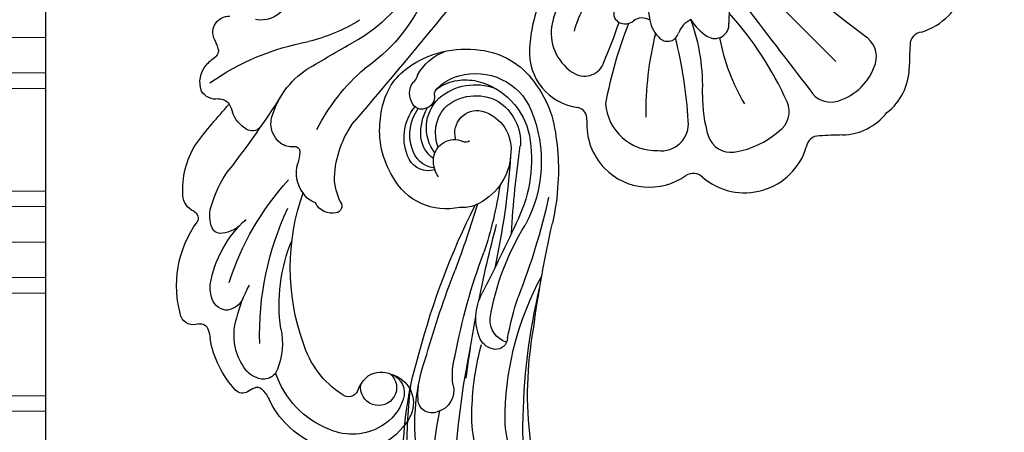
# Model space of a CAD drawing. Units: millimetres. Extents: x 73114 to 76894, y 75271 to 76162.
# Drawn here: x 73469 to 73548, y 75886 to 75919 of the extents above; entities that cross this region are included whole.
import ezdxf

# ---------------------------------------------------------------- set-up
doc = ezdxf.new("R2010")
doc.units = ezdxf.units.MM
doc.linetypes.add('HIDDEN', pattern=[9.525, 6.35, -3.175])
doc.layers.add('A-04.尺寸標註', color=4, linetype='Continuous')
doc.layers.add('H-08.木作(細線)', color=8, linetype='Continuous')
doc.layers.add('H&K Decorate detail1', color=251, linetype='Continuous', lineweight=5)
doc.layers.add('logo', color=8, linetype='Continuous', plot=False)
doc.styles.get("Standard").update_dxf_attribs({"font": 'arial.ttf'})
doc.styles.add('新細明體', font='PMingLiU.ttf')
doc.dimstyles.new('3', dxfattribs={"dimtxt": 7.5, "dimasz": 2.25, "dimexe": 1.5, "dimexo": 1.5, "dimgap": 0.9, "dimtad": 2, "dimdec": 0, "dimtxsty": '新細明體', "dimblk": 'ARCHTICK', "dimcen": 5, "dimclrd": 8, "dimclre": 8, "dimclrt": 4, "dimadec": 0, "dimazin": 0, "dimtfac": 1, "dimtdec": 0, "dimtix": 1, "dimtmove": 2, "dimatfit": 3, "dimldrblk": 'OPEN90', "dimfxl": 1.25, "dimlwd": 9, "dimlwe": 9, "dimarcsym": 0})

# ---------------------------------------------------------------- blocks, each defined once
blk = doc.blocks.new('GM-0021-22')
at = {"layer": 'H&K Decorate detail1'}
for p, q in [((85.499, -18.508), (85.499, -24.342)), ((85.499, -18.508), (85.499, -24.342)), ((88.327, -18.5), (88.327, -24.342)), ((89.571, -18.489), (89.571, -24.342)), ((97.77, -18.5), (97.77, -24.342)), ((99.015, -18.489), (99.015, -24.342)), ((101.842, -18.508), (101.842, -24.342)), ((101.842, -18.508), (101.842, -24.342)), ((104.669, -18.5), (104.669, -24.342)), ((105.914, -18.489), (105.914, -24.342)), ((114.112, -18.5), (114.112, -24.342)), ((115.357, -18.489), (115.357, -24.342)), ((134.342, -24.342), (69.342, -24.342))]:
    blk.add_line(p, q, dxfattribs=at)
blk = doc.blocks.new('_ArchTick')
at = {"color": 0, "linetype": 'ByBlock', "const_width": 0.15}
blk.add_lwpolyline([(-0.5, -0.5), (0.5, 0.5)], dxfattribs=at)
blk = doc.blocks.new('*D38')
at = {"layer": 'A-04.尺寸標註', "color": 8, "linetype": 'HIDDEN', "lineweight": 9, "ltscale": 0.3, "transparency": 16777216}
for p, q in [((73457.863, 75784.636), (73457.863, 76025.587)), ((73943.606, 75946.466), (73943.606, 76025.587))]:
    blk.add_line(p, q, dxfattribs=at)
at = {"layer": 'A-04.尺寸標註', "color": 8, "lineweight": 9, "ltscale": 0.3, "transparency": 16777216}
blk.add_line((73457.863, 76024.087), (73943.606, 76024.087), dxfattribs=at)
at = {"layer": 'DEFPOINTS', "color": 0, "ltscale": 0.3, "transparency": 16777216}
for p in [(73943.606, 76024.087), (73943.606, 75944.966), (73457.863, 75783.136)]:
    blk.add_point(p, dxfattribs=at)
at = {"layer": 'A-04.尺寸標註', "color": 8, "lineweight": 9, "ltscale": 0.3, "transparency": 16777216, "xscale": 2.25, "yscale": 2.25, "zscale": 2.25, "rotation": 180}
blk.add_blockref('_ArchTick', (73457.863, 76024.087), dxfattribs=at)
at = {"layer": 'A-04.尺寸標註', "color": 8, "lineweight": 9, "ltscale": 0.3, "transparency": 16777216, "xscale": 2.25, "yscale": 2.25, "zscale": 2.25}
blk.add_blockref('_ArchTick', (73943.606, 76024.087), dxfattribs=at)
at = {"layer": 'A-04.尺寸標註', "color": 4, "ltscale": 0.3, "transparency": 16777216, "insert": (73700.735, 76029.211), "char_height": 7.5, "attachment_point": 5, "style": '新細明體'}
blk.add_mtext('486', dxfattribs=at)
blk = doc.blocks.new('_Open90')
at = {"color": 0, "linetype": 'ByBlock', "lineweight": -2}
for p, q in [((-0.5, 0.5), (0, 0)), ((0, 0), (-1, 0)), ((0, 0), (-0.5, -0.5))]:
    blk.add_line(p, q, dxfattribs=at)
blk = doc.blocks.new('*D41')
at = {"layer": 'A-04.尺寸標註', "color": 8, "linetype": 'HIDDEN', "lineweight": 9, "ltscale": 0.3, "transparency": 16777216}
for p, q in [((73665.749, 75992.522), (73424.798, 75992.522)), ((73503.919, 75506.779), (73424.798, 75506.779))]:
    blk.add_line(p, q, dxfattribs=at)
at = {"layer": 'A-04.尺寸標註', "color": 8, "lineweight": 9, "ltscale": 0.3, "transparency": 16777216}
blk.add_line((73426.298, 75992.522), (73426.298, 75506.779), dxfattribs=at)
at = {"layer": 'DEFPOINTS', "color": 0, "ltscale": 0.3, "transparency": 16777216}
for p in [(73667.249, 75992.522), (73426.298, 75506.779), (73505.419, 75506.779)]:
    blk.add_point(p, dxfattribs=at)
at = {"layer": 'A-04.尺寸標註', "color": 8, "lineweight": 9, "ltscale": 0.3, "transparency": 16777216, "xscale": 2.25, "yscale": 2.25, "zscale": 2.25}
for p, rotation in [((73426.298, 75992.522), 90), ((73426.298, 75506.779), 270)]:
    blk.add_blockref('_ArchTick', p, dxfattribs=dict(at, rotation=rotation))
at = {"layer": 'A-04.尺寸標註', "color": 4, "ltscale": 0.3, "transparency": 16777216, "insert": (73421.174, 75749.65), "char_height": 7.5, "attachment_point": 5, "rotation": 90, "style": '新細明體'}
blk.add_mtext('486', dxfattribs=at)
blk = doc.blocks.new('SE-21005L-d')
at = {"layer": 'H-08.木作(細線)'}
for centre, radius, start, end in [((-24.309, 10.627), 5.373, 90.48218, 123.86069), ((-24.492, 13.621), 2.383, 348.91029, 86.70636), ((-24.051, 11.086), 3.851, 82.44221, 123.66515), ((-23.809, 10.51), 4.466, 122.1444, 177.94232), ((-23.55, 12.722), 1.437, 14.30459, 254.04441), ((-23.737, 13.323), 1.593, 354.21137, 83.0335), ((-24.145, 13.233), 1.993, 304.16131, 357.97509), ((-24.564, 10.548), 0.785, 87.90682, 194.39621), ((-24.283, 14.477), 3.155, 265.40283, 293.4819), ((-20.974, 10.055), 7.325, 175.18167, 225.5836), ((-17.784, 11.289), 7.599, 187.07982, 226.96548), ((-22.228, 9.973), 7.622, 179.50468, 218.08646), ((-10.191, 18.312), 17.93, 224.54562, 263.49554), ((-30.872, 3.274), 3.315, 19.78953, 37.06175), ((-25.907, 3.648), 1.19, 83.14706, 179.27453), ((-26.212, -0.729), 5.577, 51.80657, 85.39955), ((-28.183, 4.209), 0.469, 301.38148, 23.56244), ((132.978, -532.914), 552.171, 103.21603, 104.50084), ((-28.002, 2.819), 0.788, 123.93781, 199.46817), ((196.218, -332.152), 403.877, 123.71158, 123.79738), ((-25.213, 3.376), 1.906, 171.32314, 219.27937), ((-15.2, 14.762), 13.439, 235.74685, 266.61559), ((-11.322, 2.647), 1.494, 141.73033, 217.37767), ((-12.058, 3.235), 0.551, 30.70991, 142.28907), ((-7.801, 6.439), 4.78, 217.68053, 242.72398), ((-21.213, 5.476), 8.078, 201.18835, 234.27729), ((-13.529, 23.678), 23.739, 242.34506, 269.20733), ((-22.872, 4.568), 4.508, 212.15895, 261.6983), ((-10.65, 1.515), 1.873, 173.08857, 212.91365), ((-6.785, 9.601), 8.075, 246.59732, 280.72287), ((5.603, -11.421), 13.757, 88.92937, 119.45555), ((7.592, -11.432), 12.565, 91.65695, 125.18703), ((-21.279, 10.01), 10.153, 257.23419, 273.0731), ((-9.886, 1.657), 2.608, 206.39945, 260.9994), ((-7.457, 15.18), 15.92, 271.00688, 293.29444), ((-21.897, -1.863), 1.737, 89.63353, 142.39447), ((-27.179, -3.244), 2.497, 43.35123, 59.97931), ((-25.808, -2.024), 0.665, 324.39173, 47.97805), ((-22.121, -1.38), 1.289, 153.37874, 226.08172), ((-18.03, 20.298), 22.204, 261.67361, 286.29533), ((-11.531, -6.882), 6.09, 69.64976, 78.28343), ((-9.519, -1.539), 0.382, 317.67107, 73.89521), ((-98.852, 142.666), 174.724, 303.18668, 304.59538), ((9.641, -13.371), 14.039, 122.28231, 140.37905), ((-21.16, -0.63), 2.502, 222.12825, 249.27046), ((-7.969, -2.604), 1.502, 147.51252, 190.51873), ((-24.552, -3.223), 1.082, 131.37059, 222.19926), ((-19.513, 5.83), 9.157, 253.94599, 291.78928), ((-15.758, -5.276), 2.581, 114.09097, 151.93287), ((-7.493, -2.443), 2.001, 192.554, 257.46632), ((-6.69, 2.317), 6.826, 259.55628, 300.60683), ((-19.506, 2.452), 8.67, 227.58762, 279.84407), ((-17.452, -4.351), 0.652, 153.66265, 225.15053), ((4.493, -92.009), 88.161, 96.81075, 101.554), ((-17.12, 7.3), 19.79, 298.77268, 323.69138), ((-16.017, -3.134), 2.532, 221.56821, 259.21918), ((-8.823, -5.676), 0.812, 104.42564, 190.05192), ((-17.999, -6.721), 0.63, 1.36709, 92.21659), ((-14.789, 3.906), 9.678, 259.87318, 279.66234), ((-7.129, -5.648), 2.499, 183.8913, 224.48651), ((-15.902, -6.758), 1.468, 177.98096, 241.22566), ((-10.717, -9.502), 2.771, 34.92283, 49.36245), ((0.781, -9.595), 2.308, 104.12223, 164.78062), ((-13.208, -2.124), 6.828, 240.12674, 275.69336), ((-20.512, 32.459), 42.139, 280.91844, 286.64117), ((-9.234, -8.397), 0.925, 329.36509, 31.37827), ((-7.379, -9.636), 1.308, 144.08365, 213.62661), ((-6.968, -8.921), 2.079, 223.78629, 284.63145), ((-7.928, -5.818), 5.326, 286.19921, 297.33465), ((-5.243, -11.034), 0.54, 40.4981, 116.38166), ((-8.909, -15.038), 5.966, 39.10039, 46.89103), ((-3.289, -10.429), 1.303, 220.52966, 335.89497)]:
    blk.add_arc(centre, radius, start, end, dxfattribs=at)
blk = doc.blocks.new('logo')
at = {"layer": 'logo'}
h = blk.add_hatch(color=256, dxfattribs=at)
edge = h.paths.add_edge_path()
edge.add_ellipse((0, 1), major_axis=(0.323, 0.566), ratio=0.659111, start_angle=263.8576, end_angle=429.825)
edge.add_arc((0, 1), 0.399, 258.9967, 261.058)
edge.add_ellipse((0, 1), major_axis=(0.314, 0.551), ratio=0.659838, start_angle=263.243, end_angle=428.5195, ccw=False)
edge.add_arc((0, 0), 0.0433, 263.9962, 282.4455)
edge = h.paths.add_edge_path()
edge.add_ellipse((0, 1), major_axis=(0.314, 0.551), ratio=0.659838, start_angle=70.2744, end_angle=262.8394, ccw=False)
edge.add_arc((0, 1), 0.237, 245.2323, 248.2557, ccw=False)
edge.add_ellipse((0, 1), major_axis=(0.323, 0.566), ratio=0.659111, start_angle=71.1999, end_angle=263.5875)
edge.add_arc((0, 0), 0.0389, 266.4658, 288.3928, ccw=False)
edge = h.paths.add_edge_path(flags=17)
edge.add_line((0, 1), (0, 1))
edge.add_arc((0, 1), 0.399, 261.058, 296.4699, ccw=False)
edge.add_ellipse((0, 1), major_axis=(0.314, 0.551), ratio=0.659838, start_angle=68.5195, end_angle=70.2744)
edge.add_arc((0, 1), 0.237, 248.2557, 287.7329)
edge.add_arc((0, 1), 0.155, 119.2735, 139.7006)
edge.add_arc((0, 1), 0.526, 137.2638, 146.3296)
edge.add_arc((1, 0), 0.794, 150.4954, 153.1332)
edge.add_arc((0, 0), 0.799, 100.8186, 103.2077, ccw=False)
edge.add_arc((0, 1), 0.325, 138.9231, 148.8948, ccw=False)
edge.add_arc((1, 0), 0.758, 124.4657, 138.4002, ccw=False)
edge = h.paths.add_edge_path()
edge.add_arc((0, 1), 0.237, 233.3596, 245.2323)
edge.add_ellipse((0, 1), major_axis=(0.323, 0.566), ratio=0.659111, start_angle=69.825, end_angle=71.1999, ccw=False)
edge.add_arc((0, 1), 0.399, 251.1923, 258.9967, ccw=False)
h.paths.add_polyline_path([(0, 1, -0.021859), (0, 1, -0.004955), (0, 1, 0.012967), (0, 1, 0.223317), (0, 1, 0.425243), (0, 1, 0.393247), (0, 1, -0.084558), (0, 1, 0.019194), (0, 1, 0.004726), (0, 1, 0.021148), (0, 1, -0.080721), (0, 1, -0.104113), (0, 1, -0.094873), (0, 1, -0.207877), (0, 1, -0.223034), (0, 1, -0.16869)], flags=17)
h.paths.add_polyline_path([(0, 1, 0.088592), (0, 1, 0.140724), (0, 1, -0.012272), (0, 1, -0.041532), (0, 1, 0.005558), (0, 1, -0.187874)], flags=17)
h.paths.add_polyline_path([(0, 1, 0.011592), (0, 1, 0.056884), (0, 1, -0.271208), (0, 1, -0.679677), (0, 1, -0.290071), (0, 1, -0.103922), (0, 1, 0.053349), (0, 1, -0.004508), (0, 1, 0.220604), (0, 1, -0.015501), (0, 1, 0.008768), (0, 1, 0.029539), (0, 1, 1.009367)], flags=17)
h.paths.add_polyline_path([(0, 1, -0.008928), (0, 1, -0.347678), (0, 1, 0.00727), (0, 1, -0.035606), (0, 1, 0.01139), (0, 1, 0.012101), (0, 1, 0.461639)], flags=17)
h.paths.add_polyline_path([(0, 1, 0.433181), (0, 1, 0.04486), (0, 1, -0.026783), (0, 1, -0.142026), (0, 1, -0.307429), (0, 1, -0.953401), (0, 1, 0.069613), (0, 1, 0.042891), (0, 1, -0.067719), (0, 1, 0.893379)], flags=17)
h.paths.add_polyline_path([(0, 1, -0.009243), (0, 1, -0.026651), (0, 1, 0.013684), (0, 1, 0.174326), (0, 1, 0.391287), (0, 1, 0.210555), (0, 1), (0, 1, 0.001326), (0, 1, -0.005065), (0, 1, -0.027528), (0, 1, -0.195292), (0, 1, -0.659298)], flags=17)
h.paths.add_polyline_path([(0, 1, 0.023127), (0, 1, 0.184672), (0, 1, 0.098355), (0, 1, -0.009788), (0, 1, -0.240413)], flags=17)
h.paths.add_polyline_path([(0, 1, -0.002039), (0, 1, 0.07599), (0, 1, 0.108431), (0, 1, -0.004552), (0, 1, -0.028332), (0, 1, -0.123708)], flags=17)
h.paths.add_polyline_path([(0, 1, -0.55173), (0, 1, -0.18979), (0, 1, -0.013881), (0, 1, 0.011039), (0, 1, 0.022162), (0, 1, -0.010966), (0, 1, -0.001761), (0, 1, 0.034744), (0, 1, 0.086103), (0, 1, 0.506659), (0, 1, 0.355205), (0, 1, 0.093422), (0, 1, 0.017263), (0, 1, -0.31391)], flags=17)
h.paths.add_polyline_path([(0, 1, -0.009702), (0, 1, -0.004936), (0, 1, -0.035369), (0, 1, -0.002587), (0, 1, 0.014405), (0, 1, -0.020509)], flags=17)
h.paths.add_polyline_path([(0, 1, -0.007857), (0, 1, 0.009702), (0, 1, 0.020509), (0, 1, 0.000681), (0, 1, -0.002588), (0, 0, -0.013713), (0, 1, -0.01198)], flags=17)
h.paths.add_polyline_path([(0, 0, -0.036579), (0, 1, 0.01198), (0, 1, 0.013411), (0, 0, 0.001089), (0, 0, 0.015933), (0, 0, -0.190203), (0, 0, -0.266161), (0, 0, -0.207317), (0, 0, -0.064593), (0, 0, -0.001017), (0, 1, -0.000681), (0, 1, 0.152538), (0, 0, 0.230241), (0, 0, 0.234095), (0, 0, 0.172717), (0, 0, 0.028132), (0, 0, -0.014352), (0, 0, 0.062016), (0, 0, 0.349487), (0, 0, 0.392407), (0, 1, 0.130108), (0, 1, 0.001865), (0, 1, -0.054721), (0, 1, 0.014593), (0, 1, 0.007857), (0, 1, -0.01108), (0, 1, -0.100678), (0, 1, -0.349203), (0, 1, -0.402437), (0, 0, -0.009974), (0, 0, 0.613372), (0, 0, 0.175713), (0, 0, -0.002484), (0, 0, -0.463644), (0, 0, -0.513768), (0, 0, -0.075052), (0, 0, 0.007944)], flags=17)
h.paths.add_polyline_path([(0, 0, -0.062016), (0, 0, -0.007786), (0, 0, 0.027572), (0, 0, 0.0582), (0, 0, 0.26466), (0, 0, 0.315327), (0, 0, -0.025867), (0, 0, -0.380363), (0, 0, -0.153954), (0, 0, -0.090831)], flags=17)
h.paths.add_polyline_path([(0, 0, 0.336432), (0, 0, 0.025867), (0, 0, 0.026394), (0, 0, -0.025927), (0, 0, -0.173285), (0, 0, -0.685315), (0, 0, -0.491027), (0, 0, -0.040547), (0, 0, 0.025927), (0, 0, 0.139653), (0, 0, 1.004843)], flags=17)
h.paths.add_polyline_path([(0, 1, 0.143839), (0, 1, 0.069213), (0, 1, -0.088592), (0, 1, 0.404636)], flags=17)
h.paths.add_polyline_path([(0, 1, -0.01627), (0, 1, -0.069213), (0, 1, 0.037626), (0, 1, -0.082213), (0, 1, 0.004306), (0, 1, 0.008989), (0, 1, -0.006474), (0, 1, -0.136946), (0, 1, 0.054668)], flags=17)
for points in [[(0, 1, 0.019194), (0, 1, 0.004726), (0, 1, -0.044587), (0, 1, -0.07623), (0, 1, -0.235864), (0, 1, -0.450297), (0, 1, -0.16869), (0, 1, -0.021859), (0, 1, -0.004955), (0, 1, 0.012967), (0, 1, 0.223317), (0, 1, 0.425243), (0, 1, 0.393247), (0, 1, -0.084558)], [(0, 1, -0.206522), (0, 1, 0.207877), (0, 1, 0.024305), (0, 1, -0.043373)], [(0, 1, -0.011039), (0, 1, -0.017263), (0, 1, 0.004552), (0, 1, 0.002587), (0, 1, 0.035369)]]:
    blk.add_hatch(color=256, dxfattribs=at).paths.add_polyline_path(points)
h = blk.add_hatch(color=256, dxfattribs=at)
h.paths.add_polyline_path([(0, 1, 0.041532), (0, 1, 0.012272), (0, 1, 0.004508), (0, 1, -0.053349), (0, 1, -0.056884), (0, 1, 0.008928)])
h.paths.add_polyline_path([(0, 1, -0.008989), (0, 1, 0.010425), (0, 1, 0.004955), (0, 1, -0.019194)])
h.paths.add_polyline_path([(0, 1, 0.136946), (0, 1, -0.008768), (0, 1, 0.015501)])
h.paths.add_polyline_path([(0, 1, 0.026783), (0, 1, 0.026651), (0, 1, -0.023127), (0, 1, -0.042891)])
h.paths.add_polyline_path([(0, 1, -0.01139), (0, 1, -0.098355), (0, 1, 0.027528), (0, 1, 0.005065), (0, 1, 0.002039)])
h = blk.add_hatch(color=256, dxfattribs=at)
edge = h.paths.add_edge_path()
edge.add_ellipse((0, 1), major_axis=(0.314, 0.551), ratio=0.659838, start_angle=68.5195, end_angle=70.2744, ccw=False)
edge.add_arc((0, 1), 0.399, 258.9967, 261.058, ccw=False)
edge.add_ellipse((0, 1), major_axis=(0.323, 0.566), ratio=0.659111, start_angle=69.825, end_angle=71.1999)
edge.add_arc((0, 1), 0.237, 245.2323, 248.2557)
blk.add_line((0, 1), (0, 1), dxfattribs=at)
blk.add_line((0, 1), (0, 1), dxfattribs=at)
at = {"layer": 'logo', "lineweight": 0}
blk.add_line((0, 1), (0, 1), dxfattribs=at)
blk.add_line((0, 1), (0, 1), dxfattribs=at)
at = {"layer": 'logo'}
for points in [[(0, 1, 0.200172), (0, 1, -0.066965)], [(0, 1, 0.002733), (0, 1)], [(0, 1, 0.060876), (0, 1, 0.137716), (0, 1, -0.393247), (0, 1, 79.578459)], [(0, 1, -0.425243), (0, 1, -0.223317), (0, 1, -0.027703), (0, 1, 0.082213), (0, 1, -0.037626), (0, 1, -0.143839), (0, 1, -0.872775)], [(0, 1, 0.089367), (0, 1, 0.028397)], [(0, 1, 0.039578), (0, 1, 0.021193), (0, 1, 0.700396)], [(0, 1, 0.021148), (0, 1, 0.658186)], [(0, 1, -0.434531), (0, 1, -0.16869), (0, 1, 0.909183)], [(0, 1, -0.056349), (0, 1, 0.070229), (0, 1, 0.769245)], [(0, 1, -0.105013), (0, 1, 0.404636), (0, 1, 1.743742)], [(0, 1, 0.216717), (0, 1, 0.638327)], [(0, 1, -0.329321), (0, 1, -0.679677), (0, 1, 0.415871)], [(0, 1, -0.290071), (0, 1, -0.539799), (0, 1, 0.00727), (0, 1, -1.51475)], [(0, 1, 0.187874), (0, 1, 0.783226)], [(0, 1, -0.026083), (0, 1, -1.009367), (0, 1, 0.624773)], [(0, 1, -0.416943), (0, 1, 0.828532)], [(0, 1, -0.513007), (0, 1, -1.702754)], [(0, 1, -0.015466), (0, 1, 0.608014)], [(0, 1, -0.338614), (0, 1, -0.659298), (0, 1, -0.100316), (0, 1, 0.893379), (0, 1, 0.433181), (0, 1, 0.289299), (0, 1, 0.081086), (0, 1, -0.684784)], [(0, 1, -0.210555), (0, 1, -0.391287), (0, 1, -0.174326), (0, 1, -0.110406), (0, 1, 0.953401), (0, 1)], [(0, 1, 0.307429), (0, 1, 0.446432), (0, 1, 0.145269), (0, 1, -0.214979)], [(0, 1, 0.059536), (0, 1, 0.18979), (0, 1, 0.55173), (0, 1, 0.38162), (0, 0, -0.007944), (0, 0, -0.007944)], [(0, 0, -0.035926), (0, 0, -0.172717), (0, 0, -0.234095), (0, 0, -0.230241), (0, 0, -0.17359), (0, 1)], [(0, 1, 0.111049), (0, 1, 0.147976), (0, 1, 0.393525)], [(0, 1, 0.086103), (0, 1, 0.506659), (0, 1, 0.355205), (0, 1, 0.113269), (0, 1, 0.583131)], [(0, 1, 0.016972), (0, 0, -0.190203), (0, 0, -0.266161), (0, 0, -0.290937), (0, 1, 0.211969)], [(0, 1, -0.035274), (0, 1, -0.003626), (0, 1, 0.389489)], [(0, 1, -0.130108), (0, 1, -0.392407), (0, 0, -0.420619), (0, 0, -0.420619)], [(0, 1, -0.023063), (0, 1, -0.100678), (0, 1, -0.349203), (0, 1, -0.402437), (0, 0, -0.247136)], [(0, 0, -0.175713), (0, 0, -0.613372), (0, 0)], [(0, 1, 0.241802), (0, 1, 0.575938)], [(0, 0, 0.009974), (0, 0, 0.009974)], [(0, 0, 0.090831), (0, 0, 0.169704), (0, 0)], [(0, 0, 0.513768), (0, 0, 0.463644), (0, 0, 0.463644)], [(0, 0, -0.075052), (0, 0)], [(0, 0, -0.166662), (0, 0, -0.70739)]]:
    blk.add_lwpolyline(points, format="xyb", dxfattribs=at)
at = {"layer": 'logo', "lineweight": 0}
for centre, radius, start, end in [((0, 1), 0.0345, 330.444, 85.9913), ((0, 1), 0.227, 292.2367, 335.222), ((0, 1), 0.581, 283.4362, 286.6173), ((0, 1), 0.187, 179.5483, 182.0782), ((0, 1), 0.256, 281.5539, 286.6322), ((0, 0), 0.406, 108.6958, 111.2089), ((3, -4), 5.41, 114.0704, 114.474), ((0, 1), 0.256, 299.1609, 307.1205), ((0, 1), 0.262, 310.2009, 329.8856), ((0, 1), 0.0613, 327.2799, 74.7579), ((0, 1), 0.137, 82.2276, 160.4489), ((0, 1), 0.581, 279.4802, 283.4362), ((0, 1), 0.187, 109.838, 179.5483), ((0, 1), 0.136, 244.3758, 335.626), ((0, 1), 0.0627, 337.3085, 63.01), ((0, 0), 0.103, 81.5328, 111.1847), ((3, -4), 5.41, 113.6429, 114.0704), ((0, 1), 0.256, 286.6322, 299.1609), ((0, 0), 0.406, 111.2089, 114.5532), ((0, 1), 0.187, 183.2094, 185.01), ((0, 0), 0.577, 112.9982, 115.5374), ((0, 0), 0.29, 94.0374, 117.0335), ((0, 1), 0.0267, 8.5098, 85.5073), ((0, 1), 0.111, 267.175, 354.8617), ((0, 0), 0.0251, 327.1994, 93.2945), ((0, 0), 0.0241, 86.756, 126.6195), ((-1, 0), 1.36, 4.2266, 4.7959), ((-1, 0), 1.36, 3.6768, 5.4974), ((0, 1), 0.187, 185.01, 193.3895), ((0, 0), 0.577, 115.5374, 118.2829), ((0, 0), 0.281, 122.374, 125.4474), ((0, 0), 0.273, 124.9761, 186.879), ((0, 0), 0.545, 7.5429, 8.1488), ((1, 1), 0.32, 186.7897, 186.9458), ((0, 0), 0.329, 122.0966, 156.7882), ((0, 2), 0.875, 285.3109, 288.8633), ((0, 0), 0.462, 102.2567, 104.2662), ((0, 1), 0.131, 121.8036, 128.5716), ((0, 1), 0.101, 147.8295, 328.8978), ((-1, 1), 0.874, 336.959, 339.6154), ((0, 1), 0.114, 23.2852, 36.3079), ((0, 1), 0.116, 281.7653, 342.4614), ((0, 1), 0.0664, 143.3048, 280.117), ((0, 1), 0.11, 60.1861, 124.8898), ((0, 1), 0.114, 36.3079, 60.04), ((0, 1), 0.116, 342.4614, 354.6764), ((0, 1), 0.286, 163.3678, 164.401), ((0, 1), 0.131, 40.8505, 90.6121), ((0, 1), 0.13, 31.6961, 41.2089), ((0, 1), 0.131, 38.0381, 40.8505), ((0, 1), 0.286, 163.3678, 164.401), ((0, 1), 0.116, 342.4614, 354.6764), ((0, 1), 0.114, 23.2852, 36.3079), ((-1, 1), 0.874, 339.6154, 341.6615), ((-1, 1), 0.874, 339.6154, 341.6615), ((0, 1), 0.114, 306.5995, 23.2852), ((2, -3), 4.02, 115.8994, 117.5656), ((0, 1), 0.0383, 297.535, 305.6919), ((0, 1), 0.211, 240.9381, 243.5484), ((-1, 2), 1.97, 292.2914, 295.0645), ((0, 1), 0.13, 292.5765, 31.6961), ((-1, 2), 1.97, 291.8241, 292.2914), ((0, 1), 0.155, 239.2194, 256.6015), ((0, 1), 0.321, 258.87, 283.6239), ((1, 1), 0.32, 182.4453, 183.4886), ((0, 1), 0.581, 272.9888, 279.4802), ((0, 1), 0.211, 243.5484, 271.7569), ((0, 0), 0.406, 114.5532, 116.7766), ((0, 1), 0.187, 182.0782, 183.2094), ((0, 1), 0.256, 273.4512, 281.5539), ((0, 1), 0.321, 283.6239, 284.2167), ((1, 1), 0.32, 183.4886, 186.7897), ((0, 0), 0.329, 117.3968, 122.0966), ((0, 1), 0.0622, 70.679, 164.3644), ((0, 1), 0.064, 167.0919, 177.3661), ((0, 0), 0.117, 96.281, 102.4178), ((0, 1), 0.0419, 133.7672, 166.1009), ((0, 1), 0.0367, 83.4964, 151.8522), ((0, 1), 0.0217, 251.3968, 65.9306), ((0, 0), 0.117, 80.3525, 96.281), ((0, 1), 0.0419, 166.1009, 175.9249), ((0, 0), 0.123, 80.8228, 96.3193), ((0, 1), 0.0353, 243.9263, 51.0341), ((0, 0), 0.123, 96.3193, 101.6186), ((0, 1), 0.064, 183.4727, 225.325), ((0, 1), 0.0383, 275.0659, 297.535), ((0, 1), 0.211, 238.695, 240.9381), ((0, 1), 0.0419, 175.9249, 229.9973), ((0, 0), 0.117, 96.281, 102.4178), ((0, 1), 0.064, 177.3661, 183.4727), ((0, 0), 0.123, 96.3193, 101.6186), ((0, 1), 0.0419, 166.1009, 175.9249), ((0, 1), 0.064, 177.3661, 183.4727), ((0, 0), 0.117, 102.4178, 105.5537), ((0, 1), 0.0386, 98.6046, 138.1597), ((0, 1), 0.027, 151.6425, 237.1215), ((0, 1), 0.0459, 234.5859, 282.1467), ((-1, 2), 1.97, 291.5203, 291.8241), ((0, 1), 0.155, 238.0585, 239.2194), ((0, 1), 0.064, 225.325, 231.6324), ((0, 1), 0.0383, 230.8646, 275.0659), ((0, 1), 0.0177, 105.7526, 239.3398), ((0, 0), 0.123, 101.6186, 103.7368), ((0, 1), 0.226, 95.6485, 115.8995), ((0, 1), 0.286, 131.3266, 163.3678), ((0, 1), 0.131, 38.0381, 40.8505), ((0, 1), 0.13, 31.6961, 41.2089), ((-1, 1), 0.874, 341.6615, 342.9354), ((0, 1), 0.291, 117.4328, 159.9943), ((0, 1), 0.101, 81.2439, 113.9848), ((0, 1), 0.286, 115.4894, 131.3266), ((0, 1), 0.226, 95.6485, 115.8995), ((0, 1), 0.0392, 258.5502, 346.6702), ((0, 1), 0.226, 115.8995, 119.6279), ((0, 1), 0.286, 115.4894, 131.3266), ((1, 0), 0.935, 112.6486, 121.2678), ((0, 1), 0.618, 283.2744, 302.0739), ((0, 0), 0.799, 99.8317, 100.8186), ((0, 1), 0.325, 148.8948, 150.9548), ((0, 0), 0.462, 104.2662, 105.7498), ((0, 1), 0.131, 90.6121, 121.8036), ((0, 2), 0.875, 288.8633, 301.3798), ((0, 0), 0.799, 100.8186, 103.2077), ((1, 0), 0.794, 153.1332, 154.2687), ((0, 0), 0.462, 105.7498, 110.1482), ((0, 1), 0.325, 148.8948, 150.9548), ((0, 0), 0.462, 105.7498, 110.1482), ((1, 0), 0.794, 154.2687, 155.3518), ((-1, 1), 0.5, 339.9296, 350.1414), ((0, 1), 0.225, 324.2142, 341.6511), ((0, 1), 0.111, 272.2715, 325.3573), ((0, 1), 0.0336, 149.7688, 246.7364), ((0, 1), 0.292, 119.8523, 158.1526), ((0, 0), 0.462, 110.1482, 115.1572), ((1, 0), 0.794, 153.1332, 154.2687), ((0, 0), 0.799, 103.2077, 106.1792), ((0, 1), 0.28, 114.7362, 165.0904), ((0, 1), 0.0374, 171.8348, 263.9838), ((0, 1), 0.146, 267.5844, 353.4527), ((0, 1), 0.325, 150.9548, 170.2881), ((1, 0), 0.758, 124.4657, 138.4002), ((0, 1), 0.399, 251.1923, 296.4699), ((0, 1), 0.155, 119.2735, 139.7006), ((0, 1), 0.526, 137.2638, 146.3296), ((1, 0), 0.794, 150.4954, 153.1332), ((0, 0), 0.799, 100.8186, 103.2077), ((0, 1), 0.325, 138.9231, 148.8948), ((0, 0), 0.113, 165.2767, 167.5624), ((0, 0), 0.0148, 48.9877, 148.4858), ((0, 0), 0.016, 301.3037, 50.0743), ((0, 1), 0.0724, 235.2903, 252.4587), ((0, 0), 0.166, 155.203, 207.0666), ((1, 0), 0.32, 175.9493, 185.5558), ((0, 1), 0.136, 244.3758, 258.5706), ((1, 0), 0.32, 175.9493, 185.5558), ((0, 0), 0.038, 179.2922, 192.6156), ((0, 0), 0.142, 192.9154, 252.2115), ((0, 0), 0.106, 252.0283, 322.0343), ((0, 0), 0.104, 219.3152, 312.3495), ((0, 0), 0.143, 189.1555, 227.6818), ((0, 0), 0.0389, 177.6916, 252.0699), ((0, 0), 0.0248, 345.864, 166.4176), ((0, 0), 0.0433, 213.0653, 252.3889), ((0, 0), 0.0192, 85.2505, 222.9442), ((0, 0), 0.0263, 331.2506, 75.8597), ((0, 0), 0.0917, 317.7365, 327.0242), ((0, 0), 0.0433, 252.3889, 295.424), ((0, 0), 0.0389, 252.0699, 306.6919)]:
    blk.add_arc(centre, radius, start, end, dxfattribs=at)
at = {"layer": 'logo'}
for major_axis, ratio in [((0.314, 0.551), 0.659838), ((0.323, 0.566), 0.659111)]:
    blk.add_ellipse((0, 1), major_axis=major_axis, ratio=ratio, dxfattribs=at)
at = {"layer": 'logo', "insert": (0, 0), "char_height": 0.0564, "width": 0.764, "attachment_point": 1}
blk.add_mtext('{\\fVerdana|b0|i1|c0|p34;GOODWARE}', dxfattribs=at)
blk = doc.blocks.new('SE-21013-d')
at = {"layer": 'H-08.木作(細線)'}
blk.add_line((0, 11.116), (0, 4.41), dxfattribs=at)
for centre, radius, start, end in [((-0.553, 12.247), 4.671, 83.20067, 133.58783), ((0.553, 12.247), 4.671, 46.41217, 96.79933), ((-31.611, 44.36), 40.004, 311.44847, 314.09734), ((31.611, 44.36), 40.004, 225.90266, 228.55153), ((-8.915, 9.737), 5.149, 62.00452, 175.43024), ((-5.865, 15.077), 1.016, 231.43811, 316.27443), ((5.865, 15.077), 1.016, 223.72557, 308.56189), ((8.915, 9.737), 5.149, 4.56976, 117.99548), ((-1.212, 11.774), 1.918, 117.9709, 195.09904), ((0.064, 9.238), 4.757, 90.7689, 117.21662), ((-0.064, 9.238), 4.757, 62.78338, 89.2311), ((1.212, 11.774), 1.918, 344.90096, 62.0291), ((6.801, 9.966), 1.9, 79.19184, 159.20161), ((6.677, 4.776), 7.073, 53.71, 86.10228), ((724.52, 103.277), 733.377, 187.206799, 187.902738), ((-724.52, 103.277), 733.377, 352.097262, 352.793201), ((30.56, 0.951), 27.312, 159.21969, 177.03121), ((9.701, 8.976), 1.899, 334.50784, 52.26407), ((15.114, 10.129), 1.067, 179.03581, 258.86166), ((14.082, 4.156), 4.995, 359.20099, 80.47696), ((-8.275, 12.416), 16.332, 325.66695, 345.62331), ((2.302, 12.873), 10.26, 313.75885, 332.64619), ((13.36, 4.789), 2.153, 37.34052, 141.5233), ((37.845, -17.199), 35.058, 138.28714, 149.22005), ((12.346, 3.148), 4.015, 318.49607, 47.22981), ((12.346, 3.148), 4.015, 318.49607, 47.22981), ((19.744, -5.872), 15.347, 132.39078, 155.2407), ((14.082, 4.156), 4.995, 310.80764, 359.20099), ((4.726, 2.187), 1.128, 13.02341, 139.21264), ((-4.482, 21.252), 25.503, 300.81457, 316.01633), ((0.226, 6.167), 4.879, 305.17856, 318.33901), ((1.929, 1.532), 4, 345.86378, 13.1413), ((6.446, 2.51), 2.056, 251.9401, 294.06397), ((7.715, -0.16), 0.902, 5.08256, 118.52377), ((-3.479, 27.644), 33.048, 293.18606, 304.73909), ((17.965, -0.356), 0.958, 130.25247, 211.34959), ((5.902, -0.221), 2.714, 326.52217, 2.97678), ((13.667, -3.56), 4.408, 310.93344, 37.86892), ((-6.519, 8.514), 17.898, 301.78103, 325.13382), ((9.258, -1.494), 1.114, 191.59688, 263.406), ((31.518, -46.93), 48.609, 112.23563, 116.24638), ((13.847, -3.418), 1.65, 18.35685, 116.01162), ((8.998, -3.672), 1.079, 18.31749, 82.97416), ((11.752, -3.9), 3.795, 308.22543, 15.2957), ((9.26, -3.569), 0.798, 300.15619, 17.27659), ((8.662, 2.301), 8.841, 273.0687, 299.80615), ((9.046, 0.604), 9.032, 278.62886, 304.03007), ((9.016, 1.301), 11.133, 281.50284, 312.62288)]:
    blk.add_arc(centre, radius, start, end, dxfattribs=at)
at = {"layer": 'H-08.木作(細線)', "xscale": 0.002, "yscale": 0.002, "zscale": 0.002}
blk.add_blockref('logo', (13.74, 11.527), dxfattribs=at)
blk = doc.blocks.new('SE-21037L-d')
at = {"layer": 'H-08.木作(細線)'}
for centre, radius, start, end in [((73.155, -32.377), 17.938, 98.12124, 115.42248), ((71.258, -23.475), 8.879, 73.96653, 94.11455), ((72.251, -20.878), 6.113, 28.43528, 76.19039), ((73.808, -34.071), 19.749, 115.02401, 124.41397), ((71.593, -26.775), 10.79, 89.73356, 140.09953), ((71.565, -20.792), 4.808, 5.69828, 89.06096), ((94.359, -60.643), 52.532, 124.37372, 133.48977), ((72.108, -27.661), 11.027, 101.95043, 137.45739), ((70.842, -22.416), 5.636, 35.52659, 100.40567), ((10.699, 57.019), 91.068, 299.3657, 304.78013), ((30.643, 48.356), 76.688, 295.06806, 300.30781), ((71.048, -21.361), 3.903, 54.33056, 115.90422), ((71.066, -21.04), 4.469, 341.22486, 43.00394), ((70.7, -21.985), 8.007, 346.44226, 30.12123), ((70.545, -21.573), 3.162, 37.0472, 121.50227), ((70.965, -21.016), 3.68, 338.93331, 50.13718), ((95.825, -74.786), 62.059, 115.70476, 124.08181), ((70.92, -23.039), 4.629, 115.96591, 179.04919), ((71.909, -21.561), 4.271, 13.61315, 34.51293), ((40.287, -4.591), 24.379, 293.77261, 320.3441), ((47.083, -8.045), 20.073, 301.16179, 323.9665), ((195.371, -144.368), 180.774, 136.61936, 138.70142), ((71.574, -20.656), 1.792, 276.83251, 33.46972), ((72.994, -20.818), 3.392, 329.99282, 8.53149), ((29.274, 20.51), 50.339, 292.45692, 305.21954), ((81.814, -46.132), 29.552, 120.05071, 130.74674), ((71.893, -21.421), 4.256, 349.61485, 11.72651), ((74.365, -20.709), 4.22, 320.95709, 1.71955), ((7.584, 53.446), 94.303, 303.10417, 306.91714), ((70.218, -23.168), 1.67, 297.0116, 46.05963), ((71.665, -21.597), 0.467, 162.53879, 231.96712), ((39.553, 2.88), 29.769, 284.86303, 302.06588), ((37.605, 2.649), 32.533, 303.31745, 309.28611), ((122.967, -93.027), 90.27, 128.885, 132.41756), ((72.241, -21.195), 3.315, 254.529, 337.21845), ((71.666, -20.872), 3.101, 270.26491, 331.78606), ((75.874, -23.636), 0.954, 104.5844, 189.74607), ((75.433, -22.09), 0.655, 287.85711, 351.36496), ((20.685, 17.216), 60.78, 306.70255, 318.62068), ((68.746, -23), 2.455, 179.10202, 208.30835), ((78.281, -24.281), 1.114, 124.94684, 159.88823), ((28.615, 13.546), 50.402, 302.5863, 312.28284), ((71.338, -23.432), 4.809, 188.75983, 264.20389), ((72.134, -22.384), 3.568, 274.8711, 327.35824), ((71.523, -20.71), 4.483, 289.64442, 319.25262), ((75.742, -23.77), 0.809, 181.97466, 261.55085), ((75.948, -23.082), 1.523, 257.68041, 327.63349), ((73.059, -22.467), 5.602, 326.18768, 345.57159), ((55.865, -25.39), 0.938, 114.59258, 206.8636), ((56.639, -23.635), 1.791, 217.16583, 297.64149), ((56.367, -22.467), 4.113, 267.83747, 320.90052), ((69.986, -22.758), 2.141, 256.63555, 297.55911), ((71.867, -24.735), 1.769, 185.19166, 263.56355), ((72.086, -23.876), 2.093, 208.72208, 279.65972), ((72.297, -22.614), 2.432, 237.0979, 287.55181), ((71.943, -22.583), 3.919, 265.98465, 330.9271), ((56.316, -25.116), 1.465, 208.45134, 265.91784), ((72.783, -21.875), 6.169, 295.69142, 323.04871), ((0.585, 94.178), 129.39, 287.99817, 291.73657), ((42.557, -9.163), 21.926, 294.44653, 307.09142), ((7.584, 53.446), 94.303, 299.30852, 302.34687), ((9.68, 29.528), 76.628, 307.82713, 313.14091), ((46.105, -17.851), 9.898, 263.21267, 293.89038), ((72.062, -21.387), 6.935, 259.95293, 299.3152), ((21.317, 24.434), 62.429, 288.41019, 303.65112), ((52.155, -24.268), 5.887, 284.32638, 307.7633), ((46.891, -19.752), 10.502, 266.85242, 296.83369), ((53.853, -31.712), 1.757, 97.90818, 187.35981), ((45.53, -18.306), 16.889, 284.03142, 311.28619), ((43.452, -19.733), 14.772, 271.44242, 305.81517), ((38.927, -9.282), 28.658, 293.0076, 309.1255), ((53.217, -31.947), 1.106, 179.48852, 288.8287), ((51.437, -26.662), 6.682, 288.65078, 298.78252), ((33.56, 5.8), 44.351, 284.82284, 298.71607)]:
    blk.add_arc(centre, radius, start, end, dxfattribs=at)
at = {"layer": 'H-08.木作(細線)', "xscale": 0.002, "yscale": 0.002, "zscale": 0.002}
blk.add_blockref('logo', (76.277, -16.293), dxfattribs=at)

msp = doc.modelspace()

# ---------------------------------------------------------------- linework, layer by layer
at = {"color": 6}
msp.add_lwpolyline([(73971.382, 75979.003), (73471.382, 75979.003), (73471.382, 75479.003)], dxfattribs=at)

# ---------------------------------------------------------------- block references
at = {"color": 7, "xscale": -1, "rotation": 90}
msp.add_blockref('GM-0021-22', (73447.04, 76003.345), dxfattribs=at)
at = {"xscale": -1}
for name, p, rotation in [('SE-21005L-d', (73496.867, 75916.628), 244.0004017342449), ('SE-21037L-d', (73551.737, 75851.523), 291.9200769190164)]:
    msp.add_blockref(name, p, dxfattribs=dict(at, rotation=rotation))
at = {"rotation": 224.9999999999999}
msp.add_blockref('SE-21013-d', (73526.611, 75923.774), dxfattribs=at)

# ---------------------------------------------------------------- dimensions: what is measured, and where the dimension line sits
at = {"layer": 'A-04.尺寸標註', "color": 8, "ltscale": 0.3}
dim = msp.add_linear_dim(base=(73943.606, 76024.087), p1=(73457.863, 75783.136), p2=(73943.606, 75944.966), dimstyle='3', dxfattribs=at)
dim.commit()
dim.dimension.update_dxf_attribs({"geometry": '*D38', "text_midpoint": (73700.735, 76029.211)})
dim = msp.add_linear_dim(base=(73426.298, 75506.779), p1=(73667.249, 75992.522), p2=(73505.419, 75506.779), angle=270, dimstyle='3', dxfattribs=at)
dim.commit()
dim.dimension.update_dxf_attribs({"geometry": '*D41', "text_midpoint": (73421.174, 75749.65)})

doc.saveas('drawing.dxf')
